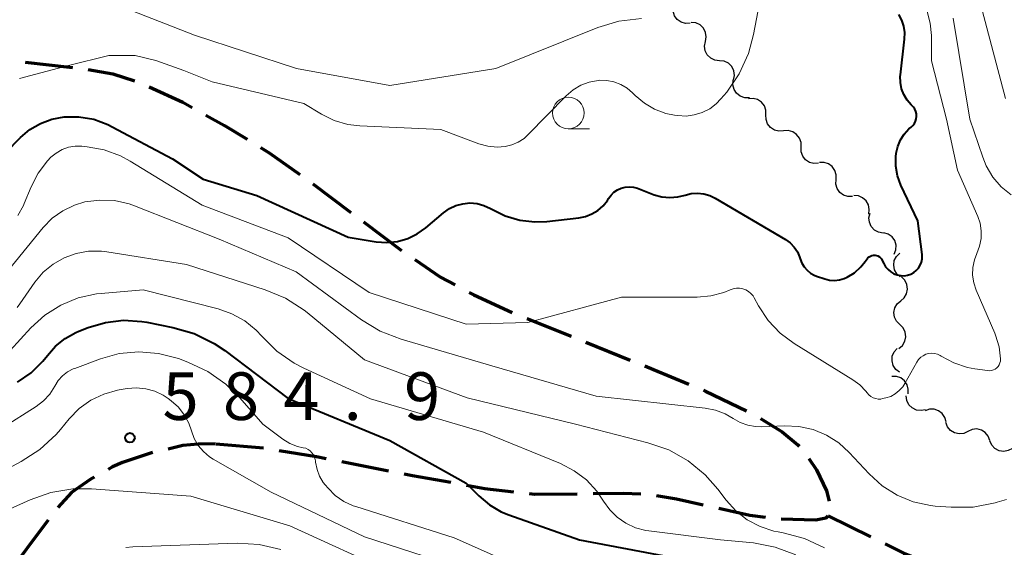
# Model space of a CAD drawing. Units: metres. Extents: x -64000 to -62000, y 16500 to 18000.
# Drawn here: x -63872 to -63795, y 17669 to 17711 of the extents above; entities that cross this region are included whole.
import ezdxf

# ---------------------------------------------------------------- set-up
doc = ezdxf.new("R2010")
doc.units = ezdxf.units.M
for name, color, linetype, lineweight in [('210300_徒歩道', 7, 'Continuous', 70), ('510200_細流', 7, 'Continuous', 30), ('633100_広葉樹林', 7, 'Continuous', 13), ('710100_等高線(計曲線)', 7, 'Continuous', 40), ('710200_等高線(主曲線)', 7, 'Continuous', 13), ('731200_図化機測定による標高点', 7, 'Continuous', 40)]:
    doc.layers.add(name, color=color, linetype=linetype, lineweight=lineweight)
doc.styles.add('Style-WORKING', font='MS Gothic.ttf')

msp = doc.modelspace()

# ---------------------------------------------------------------- linework, layer by layer
at = {"layer": '210300_徒歩道', "linetype": 'Continuous', "lineweight": 70}
for p, q in [((-63871.709, 17707.5), (-63867.985, 17707.06)), ((-63849.074, 17697.926), (-63846.081, 17695.667)), ((-63845.083, 17694.914), (-63842.09, 17692.655)), ((-63832.227, 17687.314), (-63828.748, 17685.914)), ((-63827.589, 17685.447), (-63824.11, 17684.047)), ((-63852.955, 17677.113), (-63856.691, 17677.435)), ((-63843.12, 17675.311), (-63846.799, 17676.038)), ((-63808.54, 17671.79), (-63805.177, 17670.131))]:
    msp.add_line(p, q, dxfattribs=at)
at = {"layer": '210300_徒歩道', "linetype": 'Continuous', "lineweight": 70, "flags": 128}
for points in [[(-63866.744, 17706.907), (-63864.8, 17706.57), (-63863.111, 17706.02)], [(-63861.952, 17705.555), (-63859.3, 17704.33), (-63858.575, 17703.929)], [(-63857.482, 17703.324), (-63856.01, 17702.51), (-63854.248, 17701.426)], [(-63853.184, 17700.771), (-63852.5, 17700.35), (-63850.086, 17698.659)], [(-63841.058, 17691.949), (-63839.02, 17690.57), (-63837.884, 17689.961)], [(-63836.783, 17689.37), (-63836.41, 17689.17), (-63833.385, 17687.784)], [(-63822.951, 17683.58), (-63822.28, 17683.31), (-63819.485, 17682.147)], [(-63818.331, 17681.667), (-63818.17, 17681.6), (-63814.949, 17680.047)], [(-63813.861, 17679.435), (-63812.15, 17678.39), (-63810.91, 17677.38), (-63810.811, 17677.273)], [(-63856.75, 17677.44), (-63858.1, 17677.43), (-63859.31, 17677.31), (-63860.463, 17677.042)], [(-63848.025, 17676.281), (-63848.78, 17676.43), (-63851.721, 17676.913)], [(-63861.681, 17676.76), (-63864.05, 17675.98), (-63864.83, 17675.63), (-63865.179, 17675.433)], [(-63810.046, 17676.289), (-63809.45, 17675.4), (-63808.65, 17673.75), (-63808.436, 17672.931)], [(-63866.267, 17674.817), (-63866.58, 17674.64), (-63868.05, 17673.61), (-63869.126, 17672.432)], [(-63838.204, 17674.398), (-63841.24, 17674.94), (-63841.894, 17675.069)], [(-63833.262, 17673.654), (-63835.53, 17673.92), (-63836.974, 17674.178)], [(-63828.274, 17673.498), (-63831.61, 17673.46), (-63832.021, 17673.508)], [(-63823.275, 17673.487), (-63824.65, 17673.54), (-63827.024, 17673.513)], [(-63818.358, 17672.629), (-63820.47, 17673.1), (-63822.033, 17673.368)], [(-63813.457, 17671.663), (-63814.68, 17671.81), (-63817.138, 17672.358)], [(-63869.897, 17671.449), (-63871.17, 17669.75), (-63872, 17668.65), (-63872.114, 17668.429)], [(-63808.557, 17671.772), (-63808.72, 17671.6), (-63809.49, 17671.44), (-63812.215, 17671.526)], [(-63804.056, 17669.578), (-63802.58, 17668.85), (-63800.633, 17668.053)]]:
    msp.add_lwpolyline(points, dxfattribs=at)
at = {"layer": '510200_細流', "linetype": 'Continuous', "lineweight": 30, "flags": 128}
for points in [[(-63819.379, 17710.554), (-63819.746, 17710.536), (-63820.099, 17710.638), (-63820.401, 17710.848), (-63820.619, 17711.143), (-63820.732, 17711.492), (-63820.726, 17711.859)], [(-63818.185, 17709.111), (-63818.118, 17709.472), (-63818.171, 17709.835), (-63818.337, 17710.163), (-63818.6, 17710.42), (-63818.931, 17710.579), (-63819.295, 17710.623)], [(-63817.075, 17707.6), (-63817.44, 17707.644), (-63817.77, 17707.803), (-63818.034, 17708.06), (-63818.2, 17708.388), (-63818.253, 17708.751), (-63818.185, 17709.111)], [(-63815.966, 17706.089), (-63815.898, 17706.45), (-63815.951, 17706.813), (-63816.117, 17707.14), (-63816.38, 17707.397), (-63816.711, 17707.557), (-63817.075, 17707.6)], [(-63814.727, 17704.683), (-63815.094, 17704.688), (-63815.44, 17704.812), (-63815.728, 17705.04), (-63815.928, 17705.348), (-63816.019, 17705.703), (-63815.99, 17706.069)], [(-63813.419, 17703.342), (-63813.423, 17703.709), (-63813.545, 17704.055), (-63813.771, 17704.344), (-63814.079, 17704.546), (-63814.434, 17704.638), (-63814.8, 17704.611)], [(-63812.039, 17702.073), (-63812.405, 17702.046), (-63812.76, 17702.139), (-63813.067, 17702.34), (-63813.293, 17702.629), (-63813.416, 17702.975), (-63813.419, 17703.342)], [(-63810.658, 17700.805), (-63810.661, 17701.172), (-63810.784, 17701.518), (-63811.01, 17701.807), (-63811.317, 17702.008), (-63811.672, 17702.101), (-63812.039, 17702.073)], [(-63809.277, 17699.536), (-63809.644, 17699.508), (-63809.998, 17699.601), (-63810.306, 17699.803), (-63810.532, 17700.092), (-63810.654, 17700.438), (-63810.658, 17700.805)], [(-63807.91, 17698.254), (-63807.893, 17698.621), (-63807.996, 17698.973), (-63808.206, 17699.274), (-63808.503, 17699.492), (-63808.852, 17699.604), (-63809.219, 17699.596)], [(-63806.601, 17696.911), (-63806.968, 17696.904), (-63807.317, 17697.016), (-63807.614, 17697.234), (-63807.823, 17697.535), (-63807.926, 17697.887), (-63807.91, 17698.254)], [(-63805.34, 17695.526), (-63805.29, 17695.89), (-63805.36, 17696.25), (-63805.541, 17696.569), (-63805.815, 17696.814), (-63806.153, 17696.957), (-63806.519, 17696.984)], [(-63804.201, 17694.039), (-63804.563, 17694.102), (-63804.884, 17694.279), (-63805.133, 17694.55), (-63805.281, 17694.886), (-63805.315, 17695.251), (-63805.228, 17695.608)], [(-63803.327, 17692.383), (-63803.196, 17692.726), (-63803.184, 17693.093), (-63803.288, 17693.445), (-63803.501, 17693.745), (-63803.798, 17693.96), (-63804.149, 17694.069)], [(-63802.85, 17690.583), (-63803.124, 17690.827), (-63803.304, 17691.146), (-63803.374, 17691.508), (-63803.323, 17691.871), (-63803.16, 17692.2), (-63802.898, 17692.457)], [(-63802.823, 17688.709), (-63802.546, 17688.95), (-63802.362, 17689.267), (-63802.289, 17689.627), (-63802.335, 17689.992), (-63802.495, 17690.322), (-63802.753, 17690.583)], [(-63802.893, 17686.835), (-63803.151, 17687.096), (-63803.311, 17687.426), (-63803.358, 17687.791), (-63803.284, 17688.151), (-63803.1, 17688.468), (-63802.823, 17688.709)], [(-63802.962, 17684.961), (-63802.685, 17685.202), (-63802.501, 17685.52), (-63802.428, 17685.879), (-63802.474, 17686.244), (-63802.634, 17686.574), (-63802.893, 17686.835)], [(-63802.912, 17683.092), (-63803.204, 17683.314), (-63803.408, 17683.619), (-63803.505, 17683.974), (-63803.482, 17684.34), (-63803.345, 17684.68), (-63803.104, 17684.957)], [(-63802.245, 17681.384), (-63802.221, 17681.751), (-63802.317, 17682.105), (-63802.521, 17682.41), (-63802.813, 17682.634), (-63803.16, 17682.752), (-63803.527, 17682.752)], [(-63800.857, 17680.138), (-63801.217, 17680.065), (-63801.58, 17680.113), (-63801.911, 17680.274), (-63802.171, 17680.533), (-63802.335, 17680.861), (-63802.384, 17681.225)], [(-63799.248, 17679.182), (-63799.345, 17679.536), (-63799.552, 17679.84), (-63799.845, 17680.061), (-63800.194, 17680.177), (-63800.561, 17680.176), (-63800.907, 17680.055)], [(-63797.534, 17678.427), (-63797.867, 17678.273), (-63798.232, 17678.234), (-63798.591, 17678.315), (-63798.904, 17678.506), (-63799.14, 17678.787), (-63799.273, 17679.129)], [(-63795.796, 17677.725), (-63795.928, 17678.067), (-63796.164, 17678.348), (-63796.477, 17678.539), (-63796.836, 17678.62), (-63797.201, 17678.582), (-63797.534, 17678.427)], [(-63794.032, 17677.092), (-63794.354, 17676.916), (-63794.715, 17676.854), (-63795.079, 17676.91), (-63795.404, 17677.08), (-63795.658, 17677.345), (-63795.813, 17677.678)]]:
    msp.add_lwpolyline(points, dxfattribs=at)
at = {"layer": '633100_広葉樹林', "linetype": 'Continuous', "lineweight": 13}
msp.add_line((-63828.97, 17702.24), (-63827.303, 17702.24), dxfattribs=at)
msp.add_circle((-63828.97, 17703.49), 1.25, dxfattribs=at)
at = {"layer": '710100_等高線(計曲線)', "linetype": 'Continuous', "lineweight": 40, "flags": 128}
for points, elevation in [([(-63801.6, 17691.09), (-63801.42, 17691.28), (-63801.29, 17691.5), (-63801.19, 17691.75), (-63801.14, 17692), (-63801.13, 17692.26), (-63801.14, 17692.36), (-63801.47, 17695), (-63802.8, 17697.82), (-63803.06, 17698.54), (-63803.2, 17699.3), (-63803.2, 17700.07), (-63803.18, 17700.3), (-63803.17, 17700.33), (-63803.05, 17700.86), (-63802.84, 17701.37), (-63802.54, 17701.83), (-63802.17, 17702.23), (-63802, 17702.38), (-63801.86, 17702.51), (-63801.74, 17702.66), (-63801.65, 17702.84), (-63801.6, 17703.02), (-63801.57, 17703.22), (-63801.58, 17703.41), (-63801.63, 17703.6), (-63801.71, 17703.78), (-63801.81, 17703.94), (-63801.91, 17704.05), (-63802, 17704.14), (-63802.32, 17704.51), (-63802.58, 17704.94), (-63802.75, 17705.4), (-63802.84, 17705.89), (-63802.85, 17706.39), (-63802.84, 17706.5), (-63802.52, 17709.31), (-63802.5, 17709.81), (-63802.58, 17710.32), (-63802.74, 17710.8), (-63802.98, 17711.25)], 570), ([(-63874.4, 17699.19), (-63872.06, 17701.57), (-63871.33, 17702.19), (-63870.5, 17702.67), (-63869.61, 17703.01), (-63868.64, 17703.18), (-63867.47, 17703.19), (-63866.31, 17702.99), (-63865.21, 17702.59), (-63864.86, 17702.41), (-63860.12, 17699.88), (-63857.71, 17698.29), (-63853.48, 17697), (-63846.28, 17693.72), (-63844.09, 17693.36), (-63843.25, 17693.3), (-63842.41, 17693.38), (-63841.6, 17693.61), (-63840.85, 17693.97), (-63840.19, 17694.44), (-63838.79, 17695.64), (-63838.33, 17695.96), (-63837.82, 17696.2), (-63837.27, 17696.35), (-63836.71, 17696.41), (-63836.15, 17696.36), (-63835.61, 17696.22), (-63835.09, 17695.98), (-63835, 17695.93), (-63833.93, 17695.39), (-63832.79, 17695.05), (-63831.61, 17694.92), (-63830.67, 17694.96), (-63828.15, 17695.24), (-63827.62, 17695.34), (-63827.11, 17695.54), (-63826.64, 17695.82), (-63826.23, 17696.19), (-63825.89, 17696.61), (-63825.8, 17696.76)], 570), ([(-63825.8, 17696.76), (-63825.61, 17697.02), (-63825.38, 17697.25), (-63825.11, 17697.44), (-63824.81, 17697.57), (-63824.5, 17697.65), (-63824.17, 17697.68), (-63823.85, 17697.65), (-63823.53, 17697.56), (-63822.21, 17697.06), (-63821.61, 17696.89), (-63820.99, 17696.83), (-63820.36, 17696.88), (-63819.77, 17697.03), (-63819.3, 17697.15), (-63818.81, 17697.18), (-63818.32, 17697.13), (-63817.85, 17697), (-63817.43, 17696.79), (-63811.89, 17693.53), (-63811.53, 17693.27), (-63811.21, 17692.94), (-63810.95, 17692.57), (-63810.77, 17692.16), (-63810.72, 17692), (-63810.59, 17691.68), (-63810.42, 17691.38), (-63810.19, 17691.11), (-63809.92, 17690.89), (-63809.62, 17690.73), (-63809.45, 17690.66), (-63808.79, 17690.43), (-63808.41, 17690.34), (-63808.02, 17690.31), (-63807.63, 17690.35), (-63807.26, 17690.46), (-63807.03, 17690.56), (-63806.45, 17690.92), (-63805.95, 17691.38), (-63805.62, 17691.79), (-63805.47, 17692), (-63805.4, 17692.09), (-63805.3, 17692.17), (-63805.2, 17692.23), (-63805.08, 17692.28), (-63804.96, 17692.3), (-63804.84, 17692.3), (-63804.72, 17692.28), (-63804.61, 17692.24), (-63804.5, 17692.17), (-63804.41, 17692.1), (-63804.33, 17692), (-63804.27, 17691.89), (-63804.15, 17691.64), (-63804.01, 17691.39), (-63803.82, 17691.17), (-63803.6, 17690.98), (-63803.36, 17690.84), (-63803.09, 17690.74), (-63802.8, 17690.69), (-63802.52, 17690.68), (-63802.28, 17690.72), (-63802.03, 17690.8), (-63801.8, 17690.93), (-63801.6, 17691.09)], 570), ([(-63872.31, 17682.3), (-63871.23, 17683.04), (-63870.3, 17683.96), (-63869.95, 17684.41), (-63869.31, 17685.14), (-63868.56, 17685.75), (-63867.71, 17686.22), (-63867.49, 17686.31), (-63866.75, 17686.6), (-63865.38, 17687.01), (-63863.96, 17687.18), (-63862.53, 17687.09), (-63862.14, 17687.03), (-63860.08, 17686.62), (-63858.41, 17686.13), (-63856.84, 17685.36), (-63855.99, 17684.79), (-63851, 17681.01), (-63843, 17677.72), (-63837, 17674.36), (-63836, 17673.35), (-63835.18, 17672.65), (-63834.25, 17672.11), (-63833.66, 17671.86), (-63828.09, 17669.91), (-63821, 17668.56)], 580)]:
    msp.add_lwpolyline(points, dxfattribs=dict(at, elevation=elevation))
at = {"layer": '710200_等高線(主曲線)', "linetype": 'Continuous', "lineweight": 13, "flags": 128}
for points, elevation in [([(-63794.58, 17704.64), (-63796.79, 17713)], 576), ([(-63864.48, 17712.01), (-63858.39, 17709.61), (-63850.36, 17707), (-63843, 17705.66), (-63834.66, 17707), (-63826.66, 17710.21), (-63824.99, 17710.72), (-63823.21, 17710.93)], 566), ([(-63819.06, 17703.34), (-63818.43, 17703.53), (-63817.85, 17703.82), (-63817.33, 17704.22), (-63816.96, 17704.61), (-63816.51, 17705.14), (-63815.52, 17706.58), (-63814.8, 17708.16), (-63814.39, 17709.67), (-63813.92, 17712.13)], 568), ([(-63795.42, 17686.16), (-63796.88, 17689.54), (-63797.07, 17690.12), (-63797.16, 17690.72), (-63797.15, 17691.32), (-63797.02, 17691.92), (-63796.82, 17692.43), (-63796.61, 17693), (-63796.49, 17693.6), (-63796.49, 17694.21), (-63796.58, 17694.81), (-63796.76, 17695.33), (-63798.35, 17699), (-63799.23, 17703), (-63800.41, 17707.59), (-63800.41, 17709.59), (-63800.49, 17710.55), (-63800.74, 17711.48)], 572), ([(-63794.92, 17697.68), (-63795.58, 17698.45), (-63796.09, 17699.32), (-63796.37, 17700), (-63797.37, 17703), (-63798.69, 17710.94)], 574), ([(-63872.15, 17706.21), (-63868.28, 17707.23), (-63865.13, 17708), (-63863.04, 17708), (-63861.43, 17707.62), (-63859.22, 17706.84), (-63857, 17705.95), (-63849.77, 17704.23), (-63848.39, 17703.39), (-63847.39, 17702.9), (-63846.32, 17702.59), (-63845.38, 17702.48), (-63839, 17702.19), (-63836, 17701.07), (-63835.3, 17700.87), (-63834.57, 17700.81), (-63833.95, 17700.85), (-63833.42, 17700.97), (-63832.91, 17701.19), (-63832.45, 17701.49), (-63832.15, 17701.76), (-63829.13, 17704.85), (-63828.59, 17705.31), (-63827.98, 17705.67), (-63827.32, 17705.92), (-63826.62, 17706.05), (-63826.53, 17706.06), (-63825.95, 17706.05), (-63825.38, 17705.94), (-63824.84, 17705.74), (-63824.34, 17705.45), (-63823.92, 17705.08), (-63823.71, 17704.87), (-63822.99, 17704.26), (-63822.18, 17703.79), (-63821.3, 17703.46), (-63820.61, 17703.32), (-63820.36, 17703.29), (-63819.71, 17703.25), (-63819.06, 17703.34)], 568), ([(-63872.28, 17695.43), (-63871.84, 17696.21), (-63871.78, 17696.37), (-63871.24, 17697.68), (-63870.68, 17698.76), (-63869.95, 17699.72), (-63869.68, 17700), (-63869.26, 17700.34), (-63868.8, 17700.61), (-63868.29, 17700.79), (-63867.76, 17700.87), (-63867.24, 17700.87), (-63866.83, 17700.83), (-63865.48, 17700.59), (-63864.2, 17700.12), (-63863.43, 17699.7), (-63857.77, 17696.23), (-63851, 17693.66), (-63844.65, 17689.35), (-63837, 17686.86)], 572), ([(-63794.14, 17697.05), (-63794.92, 17697.68)], 574), ([(-63873.74, 17690.25), (-63870.29, 17694.47), (-63869.58, 17695.2), (-63868.75, 17695.8), (-63867.83, 17696.24), (-63867, 17696.49), (-63865.84, 17696.64), (-63864.67, 17696.59), (-63863.53, 17696.33), (-63863.1, 17696.18), (-63856.45, 17693.55), (-63850.39, 17691), (-63845.25, 17687.22), (-63843.76, 17686.31), (-63842.13, 17685.68), (-63835, 17683.58), (-63826.79, 17681.21), (-63818.21, 17680.27), (-63817.39, 17680.11), (-63816.62, 17679.81), (-63816, 17679.44), (-63815.45, 17679.13), (-63814.86, 17678.92), (-63814.24, 17678.81), (-63813.78, 17678.8), (-63811.97, 17678.87), (-63810.83, 17678.82), (-63809.71, 17678.57), (-63808.66, 17678.13), (-63807.69, 17677.52), (-63806.88, 17676.78), (-63805.31, 17675.08), (-63804.29, 17674.15), (-63803.11, 17673.41), (-63801.83, 17672.89), (-63800.48, 17672.6)], 574), ([(-63872.11, 17688.48), (-63870.93, 17690.17), (-63870.28, 17690.95), (-63869.51, 17691.59), (-63868.64, 17692.1), (-63867.7, 17692.44), (-63866.71, 17692.62), (-63865.7, 17692.62), (-63865.28, 17692.57), (-63859, 17691.57), (-63852.82, 17689.58), (-63851.21, 17688.91), (-63849.75, 17687.97), (-63849.52, 17687.79), (-63845, 17684.07), (-63836.94, 17681.06), (-63828.41, 17679), (-63822.71, 17677.54), (-63821.06, 17676.97), (-63819.54, 17676.11), (-63818.2, 17675.01), (-63817.21, 17673.89), (-63816.56, 17673.03), (-63815.79, 17672.18), (-63814.89, 17671.48), (-63813.87, 17670.94), (-63812.79, 17670.59), (-63812.46, 17670.53), (-63812.08, 17670.46), (-63810.39, 17670.01), (-63808.81, 17669.28)], 576), ([(-63873.71, 17683.91), (-63871.25, 17686.57), (-63870.15, 17687.57), (-63868.9, 17688.37), (-63867.53, 17688.93), (-63866.08, 17689.25), (-63865.72, 17689.28), (-63862.43, 17689.57), (-63856.52, 17688.07), (-63855.43, 17687.69), (-63854.42, 17687.12), (-63853.53, 17686.39), (-63853.08, 17685.92), (-63851.91, 17684.75), (-63850.55, 17683.8), (-63849.78, 17683.4), (-63844.54, 17681)], 578), ([(-63837, 17686.86), (-63832.16, 17687), (-63824.79, 17689), (-63818.83, 17689), (-63817.76, 17689.09), (-63816.73, 17689.37), (-63816.23, 17689.58), (-63816, 17689.66), (-63815.75, 17689.71), (-63815.5, 17689.71), (-63815.25, 17689.66), (-63815.01, 17689.58), (-63814.79, 17689.45), (-63814.6, 17689.29), (-63814.44, 17689.1), (-63814.35, 17688.95), (-63814, 17688.3), (-63813.25, 17687.16), (-63812.31, 17686.16), (-63811.21, 17685.34), (-63806.58, 17682.49), (-63806.03, 17682.09), (-63805.56, 17681.59), (-63805.46, 17681.46), (-63805.32, 17681.3), (-63805.16, 17681.17), (-63804.99, 17681.08), (-63804.79, 17681.01), (-63804.59, 17680.98), (-63804.39, 17680.98), (-63804.24, 17681.01), (-63804, 17681.06), (-63803.61, 17681.19), (-63803.25, 17681.38), (-63802.93, 17681.64), (-63802.66, 17681.94), (-63802.5, 17682.2), (-63801.55, 17683.89), (-63801.42, 17684.09), (-63801.25, 17684.26), (-63801.06, 17684.39), (-63800.85, 17684.5), (-63800.63, 17684.56), (-63800.39, 17684.58), (-63800.16, 17684.57), (-63799.93, 17684.51), (-63799.72, 17684.41), (-63799.64, 17684.36), (-63798.64, 17683.82), (-63797.56, 17683.47), (-63797, 17683.36), (-63795.99, 17683.22), (-63795.83, 17683.21), (-63795.68, 17683.23), (-63795.53, 17683.27), (-63795.39, 17683.34), (-63795.27, 17683.43), (-63795.16, 17683.55), (-63795.07, 17683.68), (-63795.01, 17683.82), (-63794.98, 17683.97), (-63794.97, 17684.13), (-63795.08, 17685.08), (-63795.36, 17686.01), (-63795.42, 17686.16)], 572), ([(-63872.33, 17688.18), (-63872.11, 17688.48)], 576), ([(-63864.3, 17684.55), (-63862.76, 17684.7), (-63861.22, 17684.57), (-63859.64, 17684.16), (-63858.91, 17683.89), (-63857.34, 17683.15), (-63855.91, 17682.14), (-63854.81, 17681.06), (-63853.01, 17678.99), (-63851.42, 17677.82), (-63850.87, 17677.48), (-63850.27, 17677.25), (-63849.83, 17677.15), (-63849.63, 17677.1), (-63849.45, 17677.01), (-63849.28, 17676.9), (-63849.14, 17676.75), (-63849.02, 17676.59), (-63848.93, 17676.41), (-63848.88, 17676.21), (-63848.86, 17676.12), (-63848.85, 17676), (-63848.74, 17675.44), (-63848.54, 17674.91), (-63848.25, 17674.42), (-63848.1, 17674.23), (-63847.87, 17673.96), (-63847.3, 17673.39), (-63846.63, 17672.92), (-63845.89, 17672.58), (-63845.7, 17672.51), (-63837.94, 17670.06), (-63834.24, 17668.4)], 582), ([(-63876.16, 17677.03), (-63870.83, 17680.4), (-63870.26, 17680.83), (-63869.77, 17681.36), (-63869.36, 17682), (-63869.1, 17682.43), (-63868.76, 17682.8), (-63868.36, 17683.11), (-63867.92, 17683.35), (-63867.8, 17683.39), (-63865.78, 17684.14), (-63864.3, 17684.55)], 582), ([(-63874.49, 17674.76), (-63872.02, 17676.06), (-63870.55, 17677), (-63869.27, 17678.18), (-63868.93, 17678.57), (-63868.25, 17679.41), (-63867.46, 17680.22), (-63866.54, 17680.88), (-63865.52, 17681.37), (-63864.43, 17681.68), (-63864.3, 17681.7), (-63863.68, 17681.8), (-63862.95, 17681.86), (-63862.21, 17681.79), (-63861.5, 17681.6), (-63860.84, 17681.28), (-63860.45, 17681.02), (-63860.21, 17680.84), (-63859.65, 17680.34), (-63859.18, 17679.74), (-63858.82, 17679.07), (-63858.61, 17678.47), (-63858.4, 17677.87), (-63858.09, 17677.32), (-63857.68, 17676.84), (-63857.2, 17676.43), (-63856.91, 17676.25), (-63852.36, 17673.64), (-63845, 17670.13), (-63836.6, 17667.4)], 584), ([(-63844.54, 17681), (-63835.64, 17678.36), (-63829.59, 17675.9), (-63828.51, 17675.34), (-63827.54, 17674.61), (-63826.72, 17673.72), (-63826.2, 17672.95), (-63825.71, 17672.26), (-63825.12, 17671.68), (-63824.44, 17671.2), (-63823.68, 17670.85), (-63822.87, 17670.64), (-63822.64, 17670.6), (-63817, 17669.91), (-63814.41, 17669.65), (-63812.7, 17669.33), (-63811.07, 17668.71)], 578), ([(-63876.64, 17670.65), (-63871.31, 17673.05), (-63869.67, 17673.62), (-63867.95, 17673.9), (-63866.47, 17673.9), (-63858.67, 17673.33), (-63850.88, 17671), (-63842.73, 17667.27)], 586), ([(-63800.48, 17672.6), (-63800.1, 17672.56), (-63798.85, 17672.46), (-63797.11, 17672.48), (-63795.39, 17672.8), (-63795.22, 17672.85), (-63794.5, 17673.07)], 574), ([(-63863.77, 17669.29), (-63863.24, 17669.34), (-63855.02, 17669.63), (-63853.28, 17669.54), (-63851.58, 17669.14)], 588)]:
    msp.add_lwpolyline(points, dxfattribs=dict(at, elevation=elevation))
at = {"layer": '731200_図化機測定による標高点', "linetype": 'Continuous', "lineweight": 40}
msp.add_circle((-63863.46, 17677.93, 584.9), 0.375, dxfattribs=at)

# ---------------------------------------------------------------- texts
at = {"layer": '731200_図化機測定による標高点', "linetype": 'Continuous', "lineweight": 40, "style": 'Style-WORKING'}
for s, p in [('5', (-63860.89, 17679.33, -9.999)), ('8', (-63856.14, 17679.33, -9.999)), ('4', (-63851.39, 17679.33, -9.999)), ('9', (-63841.89, 17679.33, -9.999)), ('.', (-63846.64, 17679.33, -9.999))]:
    msp.add_text(s, height=3.75, dxfattribs=at).set_placement(p)

doc.saveas('drawing.dxf')
